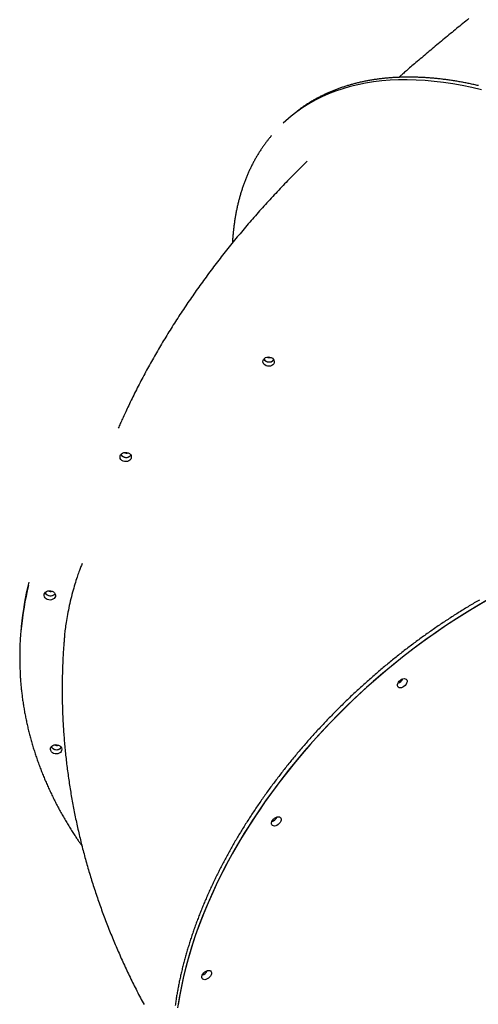
# Model space of a CAD drawing. Extents: x -4081 to 12788, y -2811 to 3480.
# Drawn here: x -4081 to -3637, y -339 to 615 of the extents above; entities that cross this region are included whole.
import ezdxf

# ---------------------------------------------------------------- set-up
doc = ezdxf.new("R2010")
doc.units = 0

msp = doc.modelspace()

# ---------------------------------------------------------------- linework, layer by layer
at = {"color": 7, "linetype": 'Continuous'}
for p, q in [((-3745.72, 553.43), (-3753.28, 551.92)), ((-3737.98, 554.65), (-3745.72, 553.43)), ((-3730.07, 555.59), (-3737.98, 554.65)), ((-3721.99, 556.24), (-3730.07, 555.59)), ((-3713.75, 556.6), (-3721.99, 556.24)), ((-3705.36, 556.67), (-3713.75, 556.6)), ((-3696.82, 556.45), (-3705.36, 556.67)), ((-3688.15, 555.95), (-3696.82, 556.45)), ((-3679.34, 555.15), (-3688.15, 555.95)), ((-3670.41, 554.07), (-3679.34, 555.15)), ((-3661.36, 552.71), (-3670.41, 554.07)), ((-3774.83, 545.7), (-3781.61, 543.06)), ((-3767.84, 548.05), (-3774.83, 545.7)), ((-3760.66, 550.13), (-3767.84, 548.05)), ((-3753.28, 551.92), (-3760.66, 550.13)), ((-3652.19, 551.06), (-3661.36, 552.71)), ((-3642.93, 549.12), (-3652.19, 551.06)), ((-3633.57, 546.9), (-3642.93, 549.12)), ((-3794.55, 536.96), (-3800.7, 533.49)), ((-3788.19, 540.14), (-3794.55, 536.96)), ((-3781.61, 543.06), (-3788.19, 540.14)), ((-3812.31, 525.77), (-3817.77, 521.51)), ((-3806.62, 529.76), (-3812.31, 525.77)), ((-3800.7, 533.49), (-3806.62, 529.76)), ((-3822.99, 516.99), (-3825.58, 514.56)), ((-3817.77, 521.51), (-3822.99, 516.99)), ((-3844.7, 285.82), (-3843.91, 286.77)), ((-3843.91, 286.77), (-3842.84, 287.52)), ((-3842.84, 287.52), (-3841.56, 288)), ((-3841.56, 288), (-3840.15, 288.19)), ((-3840.15, 288.19), (-3838.72, 288.08)), ((-3838.72, 288.08), (-3837.36, 287.67)), ((-3837.36, 287.67), (-3836.17, 286.98)), ((-3836.17, 286.98), (-3835.21, 286.08)), ((-3845.24, 283.55), (-3845.16, 284.72)), ((-3844.96, 282.4), (-3845.24, 283.55)), ((-3845.16, 284.72), (-3844.7, 285.82)), ((-3844.31, 281.33), (-3844.96, 282.4)), ((-3843.36, 280.42), (-3844.31, 281.33)), ((-3842.17, 279.74), (-3843.36, 280.42)), ((-3840.81, 279.33), (-3842.17, 279.74)), ((-3839.38, 279.21), (-3840.81, 279.33)), ((-3837.97, 279.4), (-3839.38, 279.21)), ((-3836.69, 279.89), (-3837.97, 279.4)), ((-3835.62, 280.63), (-3836.69, 279.89)), ((-3834.83, 281.58), (-3835.62, 280.63)), ((-3835.21, 286.08), (-3834.57, 285.01)), ((-3834.37, 282.68), (-3834.83, 281.58)), ((-3834.57, 285.01), (-3834.29, 283.85)), ((-3834.29, 283.85), (-3834.37, 282.68)), ((-3983.82, 191.12), (-3983.73, 192.29)), ((-3983.53, 189.96), (-3983.82, 191.12)), ((-3983.73, 192.29), (-3983.28, 193.38)), ((-3983.28, 193.38), (-3982.49, 194.34)), ((-3982.49, 194.34), (-3981.42, 195.08)), ((-3981.42, 195.08), (-3980.14, 195.57)), ((-3980.14, 195.57), (-3978.73, 195.76)), ((-3978.73, 195.76), (-3977.3, 195.64)), ((-3977.3, 195.64), (-3975.94, 195.23)), ((-3975.94, 195.23), (-3974.74, 194.55)), ((-3974.74, 194.55), (-3973.79, 193.64)), ((-3973.79, 193.64), (-3973.15, 192.57)), ((-3973.15, 192.57), (-3972.86, 191.41)), ((-3972.86, 191.41), (-3972.95, 190.25)), ((-3982.89, 188.89), (-3983.53, 189.96)), ((-3981.94, 187.99), (-3982.89, 188.89)), ((-3980.75, 187.3), (-3981.94, 187.99)), ((-3979.39, 186.89), (-3980.75, 187.3)), ((-3977.95, 186.77), (-3979.39, 186.89)), ((-3976.55, 186.97), (-3977.95, 186.77)), ((-3975.27, 187.45), (-3976.55, 186.97)), ((-3974.19, 188.19), (-3975.27, 187.45)), ((-3973.4, 189.15), (-3974.19, 188.19)), ((-3972.95, 190.25), (-3973.4, 189.15)), ((-4057.35, 57.07), (-4057.26, 58.24)), ((-4057.26, 58.24), (-4056.81, 59.34)), ((-4056.81, 59.34), (-4056.02, 60.29)), ((-4056.02, 60.29), (-4054.95, 61.04)), ((-4054.95, 61.04), (-4053.66, 61.52)), ((-4053.66, 61.52), (-4052.26, 61.71)), ((-4052.26, 61.71), (-4050.83, 61.6)), ((-4050.83, 61.6), (-4049.47, 61.19)), ((-4049.47, 61.19), (-4048.27, 60.5)), ((-4048.27, 60.5), (-4047.32, 59.6)), ((-4047.32, 59.6), (-4046.68, 58.53)), ((-4046.68, 58.53), (-4046.39, 57.37)), ((-4046.39, 57.37), (-4046.48, 56.2)), ((-4057.06, 55.92), (-4057.35, 57.07)), ((-4056.42, 54.85), (-4057.06, 55.92)), ((-4055.47, 53.94), (-4056.42, 54.85)), ((-4054.27, 53.26), (-4055.47, 53.94)), ((-4052.91, 52.84), (-4054.27, 53.26)), ((-4051.48, 52.73), (-4052.91, 52.84)), ((-4050.08, 52.92), (-4051.48, 52.73)), ((-4048.79, 53.41), (-4050.08, 52.92)), ((-4047.72, 54.15), (-4048.79, 53.41)), ((-4046.93, 55.1), (-4047.72, 54.15)), ((-4046.48, 56.2), (-4046.93, 55.1)), ((-3629.38, 51.8), (-3639.73, 45.76)), ((-3626.42, 53.48), (-3636.78, 47.51)), ((-3650.01, 39.5), (-3660.21, 33.02)), ((-3647.08, 41.31), (-3657.3, 34.89)), ((-3639.73, 45.76), (-3650.01, 39.5)), ((-3636.78, 47.51), (-3647.08, 41.31)), ((-3660.21, 33.02), (-3670.34, 26.31)), ((-3657.3, 34.89), (-3667.46, 28.25)), ((-4079.66, 25.41), (-4079.83, 23.56)), ((-4079.49, 27.25), (-4079.66, 25.41)), ((-3680.38, 19.4), (-3690.32, 12.28)), ((-3677.52, 21.4), (-3687.49, 14.33)), ((-3670.34, 26.31), (-3680.38, 19.4)), ((-3667.46, 28.25), (-3677.52, 21.4)), ((-3690.32, 12.28), (-3700.15, 4.96)), ((-3687.49, 14.33), (-3697.36, 7.07)), ((-3700.15, 4.96), (-3709.88, -2.56)), ((-3697.36, 7.07), (-3707.11, -0.39)), ((-3716.75, -8.04), (-3726.26, -15.87)), ((-3709.88, -2.56), (-3719.48, -10.26)), ((-3707.11, -0.39), (-3716.75, -8.04)), ((-3728.95, -18.14), (-3738.29, -26.2)), ((-3726.26, -15.87), (-3735.64, -23.88)), ((-3719.48, -10.26), (-3728.95, -18.14)), ((-3738.29, -26.2), (-3747.48, -34.43)), ((-3735.64, -23.88), (-3744.87, -32.06)), ((-3714.94, -29.2), (-3714.6, -28.05)), ((-3714.6, -28.05), (-3713.97, -26.88)), ((-3713.97, -26.88), (-3713.09, -25.78)), ((-3713.09, -25.78), (-3712.01, -24.83)), ((-3712.01, -24.83), (-3710.82, -24.09)), ((-3710.82, -24.09), (-3709.59, -23.6)), ((-3709.59, -23.6), (-3708.41, -23.41)), ((-3708.41, -23.41), (-3707.36, -23.52)), ((-3707.36, -23.52), (-3706.51, -23.94)), ((-3705.98, -27.74), (-3706.61, -28.91)), ((-3706.51, -23.94), (-3705.91, -24.62)), ((-3705.64, -26.59), (-3705.98, -27.74)), ((-3705.91, -24.62), (-3705.62, -25.52)), ((-3705.62, -25.52), (-3705.64, -26.59)), ((-3747.48, -34.43), (-3756.52, -42.82)), ((-3744.87, -32.06), (-3753.96, -40.41)), ((-3714.96, -30.27), (-3714.94, -29.2)), ((-3714.67, -31.17), (-3714.96, -30.27)), ((-3714.07, -31.85), (-3714.67, -31.17)), ((-3713.22, -32.26), (-3714.07, -31.85)), ((-3712.17, -32.38), (-3713.22, -32.26)), ((-3710.99, -32.19), (-3712.17, -32.38)), ((-3709.76, -31.7), (-3710.99, -32.19)), ((-3708.57, -30.96), (-3709.76, -31.7)), ((-3707.49, -30), (-3708.57, -30.96)), ((-3706.61, -28.91), (-3707.49, -30)), ((-3756.52, -42.82), (-3765.41, -51.37)), ((-3753.96, -40.41), (-3762.89, -48.91)), ((-3765.41, -51.37), (-3774.12, -60.06)), ((-3762.89, -48.91), (-3771.65, -57.56)), ((-3780.24, -66.36), (-3788.66, -75.29)), ((-3774.12, -60.06), (-3782.67, -68.89)), ((-3771.65, -57.56), (-3780.24, -66.36)), ((-3788.66, -75.29), (-3796.89, -84.35)), ((-3782.67, -68.89), (-3791.03, -77.86)), ((-3796.89, -84.35), (-3804.93, -93.53)), ((-3791.03, -77.86), (-3799.2, -86.96)), ((-4051.26, -92.03), (-4051.18, -90.86)), ((-4050.97, -93.19), (-4051.26, -92.03)), ((-4051.18, -90.86), (-4050.72, -89.76)), ((-4050.33, -94.26), (-4050.97, -93.19)), ((-4050.72, -89.76), (-4049.93, -88.81)), ((-4049.38, -95.16), (-4050.33, -94.26)), ((-4049.93, -88.81), (-4048.86, -88.07)), ((-4048.19, -95.85), (-4049.38, -95.16)), ((-4048.86, -88.07), (-4047.58, -87.58)), ((-4047.58, -87.58), (-4046.17, -87.39)), ((-4046.17, -87.39), (-4044.74, -87.5)), ((-4044.74, -87.5), (-4043.38, -87.92)), ((-4043.38, -87.92), (-4042.18, -88.6)), ((-4041.64, -94.95), (-4042.71, -95.7)), ((-4042.18, -88.6), (-4041.23, -89.51)), ((-4040.85, -94), (-4041.64, -94.95)), ((-4041.23, -89.51), (-4040.59, -90.58)), ((-4040.39, -92.9), (-4040.85, -94)), ((-4040.59, -90.58), (-4040.31, -91.73)), ((-4040.31, -91.73), (-4040.39, -92.9)), ((-3804.93, -93.53), (-3812.76, -102.82)), ((-3799.2, -86.96), (-3807.19, -96.17)), ((-4046.83, -96.26), (-4048.19, -95.85)), ((-4045.4, -96.37), (-4046.83, -96.26)), ((-4043.99, -96.18), (-4045.4, -96.37)), ((-4042.71, -95.7), (-4043.99, -96.18)), ((-3812.76, -102.82), (-3820.4, -112.23)), ((-3807.19, -96.17), (-3814.97, -105.5)), ((-3820.4, -112.23), (-3827.82, -121.73)), ((-3814.97, -105.5), (-3822.54, -114.93)), ((-3827.82, -121.73), (-3835.03, -131.32)), ((-3822.54, -114.93), (-3829.9, -124.46)), ((-3835.03, -131.32), (-3842.01, -140.99)), ((-3829.9, -124.46), (-3837.05, -134.07)), ((-3842.01, -140.99), (-3848.77, -150.74)), ((-3837.05, -134.07), (-3843.96, -143.77)), ((-3848.77, -150.74), (-3855.29, -160.56)), ((-3843.96, -143.77), (-3850.65, -153.54)), ((-3855.29, -160.56), (-3861.57, -170.43)), ((-3850.65, -153.54), (-3857.11, -163.37)), ((-3836.85, -163.07), (-3836.51, -161.91)), ((-3836.51, -161.91), (-3835.88, -160.75)), ((-3835.88, -160.75), (-3835, -159.65)), ((-3835, -159.65), (-3833.92, -158.7)), ((-3833.92, -158.7), (-3832.73, -157.95)), ((-3832.73, -157.95), (-3831.5, -157.47)), ((-3831.5, -157.47), (-3830.32, -157.28)), ((-3830.32, -157.28), (-3829.27, -157.39)), ((-3829.27, -157.39), (-3828.42, -157.8)), ((-3827.89, -161.61), (-3828.52, -162.77)), ((-3828.42, -157.8), (-3827.82, -158.48)), ((-3827.55, -160.45), (-3827.89, -161.61)), ((-3827.82, -158.48), (-3827.53, -159.39)), ((-3827.53, -159.39), (-3827.55, -160.45)), ((-3861.57, -170.43), (-3867.6, -180.36)), ((-3857.11, -163.37), (-3863.32, -173.27)), ((-3836.87, -164.13), (-3836.85, -163.07)), ((-3836.58, -165.04), (-3836.87, -164.13)), ((-3835.98, -165.72), (-3836.58, -165.04)), ((-3835.13, -166.13), (-3835.98, -165.72)), ((-3834.08, -166.24), (-3835.13, -166.13)), ((-3832.9, -166.05), (-3834.08, -166.24)), ((-3831.67, -165.57), (-3832.9, -166.05)), ((-3830.48, -164.82), (-3831.67, -165.57)), ((-3829.4, -163.87), (-3830.48, -164.82)), ((-3828.52, -162.77), (-3829.4, -163.87)), ((-3867.6, -180.36), (-3873.39, -190.33)), ((-3863.32, -173.27), (-3869.28, -183.21)), ((-3873.39, -190.33), (-3878.92, -200.34)), ((-3869.28, -183.21), (-3875, -193.19)), ((-3875, -193.19), (-3880.46, -203.2)), ((-3880.46, -203.2), (-3885.65, -213.24)), ((-3878.92, -200.34), (-3884.2, -210.37)), ((-3885.65, -213.24), (-3890.59, -223.29)), ((-3884.2, -210.37), (-3889.21, -220.42)), ((-3890.59, -223.29), (-3895.25, -233.35)), ((-3889.21, -220.42), (-3893.95, -230.48)), ((-3895.25, -233.35), (-3899.65, -243.42)), ((-3893.95, -230.48), (-3898.42, -240.54)), ((-3899.65, -243.42), (-3903.77, -253.47)), ((-3898.42, -240.54), (-3902.62, -250.6)), ((-3903.77, -253.47), (-3907.61, -263.51)), ((-3902.62, -250.6), (-3906.54, -260.64)), ((-3907.61, -263.51), (-3911.16, -273.52)), ((-3906.54, -260.64), (-3910.18, -270.66)), ((-3911.16, -273.52), (-3914.43, -283.5)), ((-3910.18, -270.66), (-3913.53, -280.65)), ((-3914.43, -283.5), (-3917.42, -293.44)), ((-3913.53, -280.65), (-3916.6, -290.6)), ((-3917.42, -293.44), (-3920.11, -303.33)), ((-3916.6, -290.6), (-3919.37, -300.51)), ((-3920.11, -303.33), (-3922.51, -313.16)), ((-3919.37, -300.51), (-3921.86, -310.36)), ((-3922.51, -313.16), (-3924.62, -322.92)), ((-3921.86, -310.36), (-3924.05, -320.14)), ((-3904.45, -312.96), (-3904.43, -311.9)), ((-3904.16, -313.87), (-3904.45, -312.96)), ((-3904.43, -311.9), (-3904.09, -310.74)), ((-3903.56, -314.55), (-3904.16, -313.87)), ((-3904.09, -310.74), (-3903.46, -309.58)), ((-3902.71, -314.96), (-3903.56, -314.55)), ((-3903.46, -309.58), (-3902.58, -308.48)), ((-3902.58, -308.48), (-3901.5, -307.53)), ((-3901.5, -307.53), (-3900.31, -306.78)), ((-3899.25, -314.4), (-3900.48, -314.88)), ((-3900.31, -306.78), (-3899.08, -306.3)), ((-3898.06, -313.65), (-3899.25, -314.4)), ((-3899.08, -306.3), (-3897.9, -306.11)), ((-3896.98, -312.7), (-3898.06, -313.65)), ((-3897.9, -306.11), (-3896.85, -306.22)), ((-3896.1, -311.6), (-3896.98, -312.7)), ((-3896.85, -306.22), (-3896, -306.63)), ((-3895.47, -310.44), (-3896.1, -311.6)), ((-3896, -306.63), (-3895.4, -307.31)), ((-3895.13, -309.28), (-3895.47, -310.44)), ((-3895.4, -307.31), (-3895.11, -308.22)), ((-3895.11, -308.22), (-3895.13, -309.28)), ((-3924.62, -322.92), (-3926.43, -332.62)), ((-3924.05, -320.14), (-3925.95, -329.86)), ((-3901.66, -315.07), (-3902.71, -314.96)), ((-3900.48, -314.88), (-3901.66, -315.07)), ((-3926.43, -332.62), (-3927.95, -342.23)), ((-3925.95, -329.86), (-3927.54, -339.49))]:
    msp.add_line(p, q, dxfattribs=at)
for points in [[(-3645.57, 616), (-3647.07, 614.79), (-3648.57, 613.58), (-3650.06, 612.36), (-3651.56, 611.15), (-3653.05, 609.93), (-3654.54, 608.72), (-3656.03, 607.5), (-3657.52, 606.28), (-3659.01, 605.06), (-3660.5, 603.85), (-3661.98, 602.63), (-3663.47, 601.41), (-3664.95, 600.19), (-3666.43, 598.96), (-3667.91, 597.74), (-3669.39, 596.52), (-3670.87, 595.3), (-3672.34, 594.07), (-3673.82, 592.85), (-3675.29, 591.62), (-3676.76, 590.39), (-3678.23, 589.17), (-3679.7, 587.94), (-3681.17, 586.71), (-3682.64, 585.48), (-3684.1, 584.25), (-3685.57, 583.02), (-3687.03, 581.79), (-3688.49, 580.56), (-3689.95, 579.33), (-3691.4, 578.1), (-3692.83, 576.88), (-3694.25, 575.68), (-3695.64, 574.5), (-3697, 573.35), (-3698.32, 572.22), (-3699.59, 571.14), (-3700.82, 570.09), (-3702, 569.09), (-3703.12, 568.12), (-3704.2, 567.2), (-3705.22, 566.33), (-3706.19, 565.49), (-3707.12, 564.7), (-3707.99, 563.95), (-3708.81, 563.24), (-3709.59, 562.57), (-3710.33, 561.92), (-3711.04, 561.31), (-3711.72, 560.72), (-3712.38, 560.14), (-3713.03, 559.57), (-3713.68, 559.01)], [(-3636.37, 551.05), (-3637.49, 551.3), (-3638.6, 551.55), (-3639.7, 551.8), (-3640.81, 552.04), (-3641.92, 552.28), (-3643.02, 552.52), (-3644.12, 552.75), (-3645.23, 552.97), (-3646.33, 553.2), (-3647.43, 553.42), (-3648.52, 553.63), (-3649.62, 553.84), (-3650.72, 554.05), (-3651.81, 554.25), (-3652.9, 554.45), (-3653.99, 554.65), (-3655.08, 554.84), (-3656.17, 555.02), (-3657.26, 555.21), (-3658.34, 555.39), (-3659.42, 555.56), (-3660.51, 555.73), (-3661.59, 555.9), (-3662.66, 556.06), (-3663.74, 556.22), (-3664.82, 556.37), (-3665.89, 556.52), (-3666.96, 556.67), (-3668.03, 556.81), (-3669.1, 556.95), (-3670.17, 557.09), (-3671.24, 557.22), (-3672.3, 557.34), (-3673.36, 557.46), (-3674.42, 557.58), (-3675.48, 557.7), (-3676.54, 557.81), (-3677.6, 557.91), (-3678.65, 558.02), (-3679.7, 558.11), (-3680.75, 558.21), (-3681.8, 558.3), (-3682.85, 558.38), (-3683.9, 558.46), (-3684.94, 558.54), (-3685.98, 558.62), (-3687.02, 558.68), (-3688.06, 558.75), (-3689.09, 558.81), (-3690.13, 558.87), (-3691.16, 558.92), (-3692.19, 558.97), (-3693.22, 559.02), (-3694.25, 559.06), (-3695.27, 559.09), (-3696.29, 559.13), (-3697.31, 559.15), (-3698.33, 559.18), (-3699.35, 559.2), (-3700.36, 559.22), (-3701.38, 559.23), (-3702.39, 559.24), (-3703.4, 559.24), (-3704.4, 559.24), (-3705.41, 559.24), (-3706.41, 559.23), (-3707.41, 559.21), (-3708.41, 559.2), (-3709.41, 559.18), (-3710.4, 559.15), (-3711.39, 559.12), (-3712.38, 559.09), (-3713.37, 559.06), (-3714.36, 559.01), (-3715.34, 558.97), (-3716.32, 558.92), (-3717.3, 558.87), (-3718.28, 558.81), (-3719.25, 558.75), (-3720.23, 558.68), (-3721.2, 558.61), (-3722.17, 558.54), (-3723.13, 558.46), (-3724.09, 558.38), (-3725.06, 558.29), (-3726.01, 558.2), (-3726.97, 558.11), (-3727.93, 558.01), (-3728.88, 557.91), (-3729.83, 557.8), (-3730.78, 557.69), (-3731.72, 557.58), (-3732.66, 557.46), (-3733.6, 557.34), (-3734.54, 557.21), (-3735.48, 557.08), (-3736.41, 556.95), (-3737.34, 556.81), (-3738.27, 556.67), (-3739.19, 556.52), (-3740.12, 556.37), (-3741.04, 556.21), (-3741.96, 556.05), (-3742.87, 555.89), (-3743.78, 555.72), (-3744.7, 555.55), (-3745.6, 555.38), (-3746.51, 555.2), (-3747.41, 555.01), (-3748.31, 554.83), (-3749.21, 554.64), (-3750.11, 554.44), (-3751, 554.24), (-3751.89, 554.04), (-3752.78, 553.83), (-3753.66, 553.62), (-3754.54, 553.4), (-3755.42, 553.18), (-3756.3, 552.96), (-3757.17, 552.73), (-3758.05, 552.5), (-3758.92, 552.26), (-3759.78, 552.02), (-3760.64, 551.78), (-3761.51, 551.53), (-3762.36, 551.28), (-3763.22, 551.03), (-3764.07, 550.77), (-3764.92, 550.5), (-3765.77, 550.24), (-3766.61, 549.96), (-3767.45, 549.69), (-3768.29, 549.41), (-3769.13, 549.13), (-3769.96, 548.84), (-3770.79, 548.55), (-3771.62, 548.25), (-3772.44, 547.95), (-3773.26, 547.65), (-3774.08, 547.34), (-3774.9, 547.03), (-3775.71, 546.72), (-3776.52, 546.4), (-3777.33, 546.07), (-3778.13, 545.75), (-3778.93, 545.42), (-3779.73, 545.08), (-3780.53, 544.74), (-3781.32, 544.4), (-3782.11, 544.05), (-3782.89, 543.7), (-3783.68, 543.35), (-3784.46, 542.99), (-3785.24, 542.63), (-3786.01, 542.27), (-3786.78, 541.9), (-3787.55, 541.52), (-3788.31, 541.15), (-3789.08, 540.76), (-3789.84, 540.38), (-3790.59, 539.99), (-3791.34, 539.6), (-3792.09, 539.2), (-3792.84, 538.8), (-3793.59, 538.4), (-3794.33, 537.99), (-3795.06, 537.58), (-3795.8, 537.16), (-3796.53, 536.74), (-3797.26, 536.32), (-3797.98, 535.89), (-3798.7, 535.46), (-3799.42, 535.03), (-3800.14, 534.59), (-3800.85, 534.15), (-3801.55, 533.7), (-3802.25, 533.26), (-3802.94, 532.81), (-3803.62, 532.37), (-3804.28, 531.93), (-3804.93, 531.5), (-3805.56, 531.08), (-3806.17, 530.66), (-3806.77, 530.26), (-3807.34, 529.86), (-3807.89, 529.47), (-3808.42, 529.09), (-3808.94, 528.72), (-3809.43, 528.36), (-3809.91, 528.01), (-3810.36, 527.67), (-3810.8, 527.34), (-3811.22, 527.01), (-3811.63, 526.69), (-3812.03, 526.38), (-3812.42, 526.06), (-3812.81, 525.75), (-3813.2, 525.44)], [(-3837.09, 502.46), (-3837.52, 501.95), (-3837.96, 501.44), (-3838.39, 500.92), (-3838.82, 500.41), (-3839.26, 499.88), (-3839.69, 499.35), (-3840.13, 498.81), (-3840.57, 498.26), (-3841.01, 497.69), (-3841.46, 497.12), (-3841.9, 496.54), (-3842.35, 495.94), (-3842.8, 495.33), (-3843.26, 494.71), (-3843.72, 494.08), (-3844.18, 493.44), (-3844.64, 492.79), (-3845.1, 492.13), (-3845.57, 491.46), (-3846.04, 490.78), (-3846.5, 490.09), (-3846.97, 489.4), (-3847.43, 488.7), (-3847.89, 488), (-3848.35, 487.3), (-3848.8, 486.59), (-3849.25, 485.88), (-3849.69, 485.16), (-3850.13, 484.44), (-3850.57, 483.72), (-3851, 483), (-3851.43, 482.27), (-3851.86, 481.54), (-3852.28, 480.8), (-3852.7, 480.06), (-3853.12, 479.32), (-3853.53, 478.58), (-3853.94, 477.83), (-3854.34, 477.08), (-3854.74, 476.33), (-3855.14, 475.57), (-3855.53, 474.81), (-3855.92, 474.05), (-3856.3, 473.28), (-3856.69, 472.51), (-3857.06, 471.74), (-3857.44, 470.96), (-3857.81, 470.18), (-3858.17, 469.4), (-3858.54, 468.62), (-3858.9, 467.83), (-3859.25, 467.04), (-3859.6, 466.24), (-3859.95, 465.44), (-3860.29, 464.64), (-3860.63, 463.84), (-3860.97, 463.03), (-3861.3, 462.23), (-3861.63, 461.41), (-3861.96, 460.6), (-3862.28, 459.78), (-3862.59, 458.96), (-3862.91, 458.13), (-3863.22, 457.31), (-3863.52, 456.48), (-3863.82, 455.64), (-3864.12, 454.81), (-3864.42, 453.97), (-3864.71, 453.13), (-3864.99, 452.28), (-3865.28, 451.43), (-3865.55, 450.58), (-3865.83, 449.73), (-3866.1, 448.87), (-3866.37, 448.01), (-3866.63, 447.15), (-3866.89, 446.29), (-3867.14, 445.42), (-3867.4, 444.55), (-3867.64, 443.67), (-3867.89, 442.8), (-3868.13, 441.92), (-3868.36, 441.04), (-3868.6, 440.15), (-3868.82, 439.27), (-3869.05, 438.38), (-3869.27, 437.48), (-3869.48, 436.59), (-3869.7, 435.69), (-3869.91, 434.79), (-3870.11, 433.89), (-3870.31, 432.98), (-3870.51, 432.07), (-3870.7, 431.16), (-3870.89, 430.25), (-3871.07, 429.33), (-3871.25, 428.41), (-3871.43, 427.49), (-3871.6, 426.56), (-3871.77, 425.63), (-3871.94, 424.7), (-3872.1, 423.77), (-3872.26, 422.84), (-3872.41, 421.9), (-3872.56, 420.96), (-3872.71, 420.02), (-3872.85, 419.07), (-3872.99, 418.13), (-3873.12, 417.18), (-3873.25, 416.22), (-3873.37, 415.27), (-3873.49, 414.31), (-3873.61, 413.35), (-3873.72, 412.39), (-3873.83, 411.44), (-3873.93, 410.51), (-3874.03, 409.59), (-3874.12, 408.69), (-3874.21, 407.83), (-3874.29, 406.99), (-3874.36, 406.2), (-3874.43, 405.44), (-3874.5, 404.73), (-3874.55, 404.05), (-3874.61, 403.41), (-3874.66, 402.81), (-3874.7, 402.25), (-3874.74, 401.73), (-3874.77, 401.25), (-3874.8, 400.8), (-3874.82, 400.38), (-3874.84, 399.99), (-3874.86, 399.61), (-3874.87, 399.25), (-3874.89, 398.9), (-3874.9, 398.56)], [(-3802.33, 477.89), (-3803.18, 477.06), (-3804.03, 476.23), (-3804.9, 475.38), (-3805.77, 474.52), (-3806.67, 473.64), (-3807.59, 472.73), (-3808.54, 471.79), (-3809.53, 470.82), (-3810.55, 469.8), (-3811.61, 468.73), (-3812.71, 467.63), (-3813.85, 466.48), (-3815.03, 465.28), (-3816.25, 464.05), (-3817.5, 462.77), (-3818.79, 461.44), (-3820.12, 460.08), (-3821.48, 458.67), (-3822.87, 457.24), (-3824.28, 455.77), (-3825.71, 454.28), (-3827.14, 452.77), (-3828.59, 451.25), (-3830.03, 449.73), (-3831.48, 448.19), (-3832.92, 446.66), (-3834.35, 445.12), (-3835.78, 443.59), (-3837.2, 442.05), (-3838.63, 440.5), (-3840.04, 438.96), (-3841.46, 437.41), (-3842.87, 435.86), (-3844.27, 434.31), (-3845.67, 432.75), (-3847.07, 431.19), (-3848.46, 429.63), (-3849.85, 428.07), (-3851.23, 426.51), (-3852.61, 424.94), (-3853.98, 423.38), (-3855.35, 421.81), (-3856.72, 420.23), (-3858.08, 418.66), (-3859.44, 417.08), (-3860.79, 415.5), (-3862.14, 413.92), (-3863.48, 412.34), (-3864.82, 410.76), (-3866.15, 409.17), (-3867.48, 407.58), (-3868.81, 405.99), (-3870.13, 404.4), (-3871.44, 402.8), (-3872.76, 401.2), (-3874.06, 399.61), (-3875.37, 398.01), (-3876.66, 396.4), (-3877.96, 394.8), (-3879.24, 393.19), (-3880.53, 391.58), (-3881.81, 389.97), (-3883.08, 388.36), (-3884.35, 386.75), (-3885.61, 385.13), (-3886.87, 383.51), (-3888.13, 381.89), (-3889.38, 380.27), (-3890.63, 378.65), (-3891.87, 377.03), (-3893.1, 375.4), (-3894.33, 373.77), (-3895.56, 372.14), (-3896.78, 370.51), (-3898, 368.88), (-3899.21, 367.24), (-3900.42, 365.61), (-3901.62, 363.97), (-3902.81, 362.33), (-3904.01, 360.69), (-3905.19, 359.04), (-3906.38, 357.4), (-3907.55, 355.75), (-3908.72, 354.11), (-3909.89, 352.46), (-3911.05, 350.81), (-3912.21, 349.15), (-3913.36, 347.5), (-3914.51, 345.85), (-3915.65, 344.19), (-3916.79, 342.53), (-3917.92, 340.87), (-3919.05, 339.21), (-3920.17, 337.55), (-3921.29, 335.89), (-3922.4, 334.22), (-3923.51, 332.56), (-3924.61, 330.89), (-3925.7, 329.22), (-3926.79, 327.55), (-3927.88, 325.88), (-3928.96, 324.21), (-3930.04, 322.54), (-3931.11, 320.86), (-3932.17, 319.18), (-3933.23, 317.51), (-3934.29, 315.83), (-3935.34, 314.15), (-3936.38, 312.47), (-3937.42, 310.79), (-3938.46, 309.1), (-3939.49, 307.42), (-3940.51, 305.74), (-3941.53, 304.05), (-3942.54, 302.36), (-3943.55, 300.67), (-3944.56, 298.98), (-3945.55, 297.29), (-3946.55, 295.6), (-3947.53, 293.91), (-3948.52, 292.22), (-3949.49, 290.52), (-3950.47, 288.83), (-3951.43, 287.13), (-3952.39, 285.43), (-3953.35, 283.73), (-3954.3, 282.03), (-3955.25, 280.33), (-3956.19, 278.63), (-3957.12, 276.93), (-3958.05, 275.23), (-3958.97, 273.53), (-3959.89, 271.82), (-3960.81, 270.12), (-3961.72, 268.41), (-3962.62, 266.7), (-3963.52, 265), (-3964.41, 263.29), (-3965.3, 261.58), (-3966.18, 259.87), (-3967.06, 258.16), (-3967.93, 256.45), (-3968.79, 254.73), (-3969.65, 253.02), (-3970.51, 251.31), (-3971.35, 249.6), (-3972.19, 247.9), (-3973.02, 246.21), (-3973.83, 244.54), (-3974.62, 242.9), (-3975.4, 241.28), (-3976.16, 239.7), (-3976.89, 238.15), (-3977.61, 236.65), (-3978.3, 235.18), (-3978.97, 233.74), (-3979.62, 232.35), (-3980.24, 230.99), (-3980.84, 229.67), (-3981.42, 228.39), (-3981.98, 227.15), (-3982.52, 225.94), (-3983.05, 224.75), (-3983.56, 223.59), (-3984.05, 222.45), (-3984.54, 221.32), (-3985.03, 220.2), (-3985.51, 219.09)], [(-4020.52, 88), (-4020.89, 87.11), (-4021.27, 86.22), (-4021.65, 85.31), (-4022.03, 84.37), (-4022.42, 83.4), (-4022.83, 82.37), (-4023.24, 81.28), (-4023.66, 80.13), (-4024.1, 78.89), (-4024.55, 77.58), (-4025.02, 76.19), (-4025.5, 74.72), (-4026, 73.17), (-4026.51, 71.54), (-4027.03, 69.83), (-4027.57, 68.04), (-4028.12, 66.18), (-4028.68, 64.24), (-4029.24, 62.23), (-4029.81, 60.18), (-4030.37, 58.08), (-4030.93, 55.95), (-4031.47, 53.79), (-4031.99, 51.62), (-4032.49, 49.44), (-4032.97, 47.26), (-4033.43, 45.09), (-4033.87, 42.95), (-4034.28, 40.83), (-4034.68, 38.76), (-4035.04, 36.73), (-4035.39, 34.77), (-4035.71, 32.87), (-4036.01, 31.04), (-4036.29, 29.27), (-4036.55, 27.58), (-4036.78, 25.96), (-4036.98, 24.41), (-4037.17, 22.92), (-4037.33, 21.51), (-4037.47, 20.17), (-4037.59, 18.9), (-4037.69, 17.67), (-4037.77, 16.49), (-4037.85, 15.35), (-4037.91, 14.23), (-4037.97, 13.13), (-4038.03, 12.05)], [(-3635.49, 52.71), (-3636.71, 52), (-3637.94, 51.29), (-3639.16, 50.57), (-3640.38, 49.85), (-3641.61, 49.12), (-3642.83, 48.4), (-3644.05, 47.67), (-3645.27, 46.93), (-3646.49, 46.2), (-3647.7, 45.46), (-3648.92, 44.72), (-3650.14, 43.97), (-3651.35, 43.22), (-3652.57, 42.47), (-3653.78, 41.71), (-3654.99, 40.95), (-3656.2, 40.19), (-3657.41, 39.43), (-3658.62, 38.66), (-3659.83, 37.89), (-3661.03, 37.11), (-3662.24, 36.34), (-3663.44, 35.56), (-3664.65, 34.77), (-3665.85, 33.99), (-3667.05, 33.2), (-3668.25, 32.41), (-3669.45, 31.61), (-3670.64, 30.81), (-3671.84, 30.01), (-3673.03, 29.21), (-3674.23, 28.4), (-3675.42, 27.59), (-3676.61, 26.78), (-3677.8, 25.96), (-3678.99, 25.14), (-3680.18, 24.32), (-3681.36, 23.5), (-3682.55, 22.67), (-3683.73, 21.84), (-3684.91, 21.01), (-3686.09, 20.17), (-3687.27, 19.33), (-3688.45, 18.49), (-3689.62, 17.64), (-3690.8, 16.8), (-3691.97, 15.94), (-3693.14, 15.09), (-3694.31, 14.23), (-3695.48, 13.38), (-3696.65, 12.51), (-3697.81, 11.65), (-3698.98, 10.78), (-3700.14, 9.91), (-3701.3, 9.04), (-3702.46, 8.16), (-3703.62, 7.29), (-3704.77, 6.4), (-3705.93, 5.52), (-3707.08, 4.63), (-3708.23, 3.75), (-3709.38, 2.85), (-3710.53, 1.96), (-3711.67, 1.06), (-3712.82, 0.16), (-3713.96, -0.74), (-3715.1, -1.65), (-3716.24, -2.55), (-3717.38, -3.46), (-3718.52, -4.38), (-3719.65, -5.29), (-3720.78, -6.21), (-3721.91, -7.13), (-3723.04, -8.05), (-3724.17, -8.98), (-3725.29, -9.91), (-3726.42, -10.84), (-3727.54, -11.77), (-3728.66, -12.71), (-3729.77, -13.65), (-3730.89, -14.59), (-3732, -15.53), (-3733.11, -16.48), (-3734.22, -17.42), (-3735.33, -18.37), (-3736.44, -19.33), (-3737.54, -20.28), (-3738.64, -21.24), (-3739.74, -22.2), (-3740.84, -23.16), (-3741.94, -24.13), (-3743.03, -25.1), (-3744.12, -26.06), (-3745.21, -27.04), (-3746.3, -28.01), (-3747.39, -28.99), (-3748.47, -29.97), (-3749.55, -30.95), (-3750.63, -31.93), (-3751.71, -32.92), (-3752.78, -33.91), (-3753.86, -34.9), (-3754.93, -35.89), (-3756, -36.88), (-3757.06, -37.88), (-3758.13, -38.88), (-3759.19, -39.88), (-3760.25, -40.88), (-3761.3, -41.89), (-3762.36, -42.9), (-3763.41, -43.91), (-3764.46, -44.92), (-3765.51, -45.94), (-3766.56, -46.95), (-3767.6, -47.97), (-3768.64, -48.99), (-3769.68, -50.01), (-3770.72, -51.04), (-3771.75, -52.07), (-3772.78, -53.09), (-3773.81, -54.13), (-3774.84, -55.16), (-3775.87, -56.19), (-3776.89, -57.23), (-3777.91, -58.27), (-3778.92, -59.31), (-3779.94, -60.35), (-3780.95, -61.4), (-3781.96, -62.44), (-3782.97, -63.49), (-3783.97, -64.54), (-3784.98, -65.6), (-3785.98, -66.65), (-3786.97, -67.71), (-3787.97, -68.77), (-3788.96, -69.83), (-3789.95, -70.89), (-3790.94, -71.95), (-3791.92, -73.02), (-3792.9, -74.08), (-3793.88, -75.15), (-3794.86, -76.22), (-3795.83, -77.3), (-3796.81, -78.37), (-3797.77, -79.45), (-3798.74, -80.53), (-3799.7, -81.61), (-3800.66, -82.69), (-3801.62, -83.77), (-3802.58, -84.85), (-3803.53, -85.94), (-3804.48, -87.03), (-3805.43, -88.12), (-3806.37, -89.21), (-3807.31, -90.3), (-3808.25, -91.4), (-3809.19, -92.49), (-3810.12, -93.59), (-3811.05, -94.69), (-3811.98, -95.79), (-3812.9, -96.89), (-3813.82, -98), (-3814.74, -99.1), (-3815.66, -100.21), (-3816.57, -101.32), (-3817.48, -102.43), (-3818.39, -103.54), (-3819.3, -104.65), (-3820.2, -105.77), (-3821.1, -106.88), (-3821.99, -108), (-3822.88, -109.12), (-3823.77, -110.24), (-3824.66, -111.36), (-3825.54, -112.48), (-3826.43, -113.61), (-3827.3, -114.73), (-3828.18, -115.86), (-3829.05, -116.99), (-3829.92, -118.12), (-3830.78, -119.25), (-3831.65, -120.38), (-3832.51, -121.51), (-3833.36, -122.65), (-3834.22, -123.78), (-3835.07, -124.92), (-3835.91, -126.06), (-3836.76, -127.2), (-3837.6, -128.34), (-3838.44, -129.48), (-3839.27, -130.63), (-3840.1, -131.77), (-3840.93, -132.91), (-3841.76, -134.06), (-3842.58, -135.21), (-3843.4, -136.36), (-3844.21, -137.51), (-3845.03, -138.66), (-3845.84, -139.81), (-3846.64, -140.96), (-3847.45, -142.12), (-3848.24, -143.27), (-3849.04, -144.43), (-3849.83, -145.58), (-3850.62, -146.74), (-3851.41, -147.9), (-3852.19, -149.06), (-3852.97, -150.22), (-3853.75, -151.38), (-3854.52, -152.55), (-3855.29, -153.71), (-3856.06, -154.87), (-3856.82, -156.04), (-3857.58, -157.21), (-3858.34, -158.37), (-3859.09, -159.54), (-3859.84, -160.71), (-3860.59, -161.88), (-3861.33, -163.05), (-3862.07, -164.22), (-3862.81, -165.39), (-3863.54, -166.57), (-3864.27, -167.74), (-3865, -168.91), (-3865.72, -170.09), (-3866.44, -171.26), (-3867.16, -172.44), (-3867.87, -173.62), (-3868.58, -174.8), (-3869.28, -175.97), (-3869.98, -177.15), (-3870.68, -178.33), (-3871.38, -179.51), (-3872.07, -180.69), (-3872.76, -181.87), (-3873.44, -183.06), (-3874.12, -184.24), (-3874.8, -185.42), (-3875.47, -186.61), (-3876.14, -187.79), (-3876.81, -188.97), (-3877.47, -190.16), (-3878.13, -191.34), (-3878.79, -192.53), (-3879.44, -193.72), (-3880.09, -194.9), (-3880.73, -196.09), (-3881.37, -197.28), (-3882.01, -198.47), (-3882.64, -199.66), (-3883.27, -200.85), (-3883.9, -202.03), (-3884.52, -203.22), (-3885.14, -204.41), (-3885.76, -205.6), (-3886.37, -206.79), (-3886.98, -207.99), (-3887.58, -209.18), (-3888.19, -210.37), (-3888.78, -211.56), (-3889.38, -212.75), (-3889.97, -213.94), (-3890.55, -215.14), (-3891.13, -216.33), (-3891.71, -217.52), (-3892.29, -218.71), (-3892.86, -219.91), (-3893.43, -221.1), (-3893.99, -222.29), (-3894.55, -223.49), (-3895.1, -224.68), (-3895.66, -225.87), (-3896.2, -227.07), (-3896.75, -228.26), (-3897.29, -229.46), (-3897.83, -230.65), (-3898.36, -231.84), (-3898.89, -233.04), (-3899.41, -234.23), (-3899.94, -235.43), (-3900.45, -236.62), (-3900.97, -237.81), (-3901.48, -239.01), (-3901.98, -240.2), (-3902.49, -241.39), (-3902.98, -242.59), (-3903.48, -243.78), (-3903.97, -244.97), (-3904.46, -246.17), (-3904.94, -247.36), (-3905.42, -248.55), (-3905.89, -249.74), (-3906.36, -250.94), (-3906.83, -252.13), (-3907.29, -253.32), (-3907.75, -254.51), (-3908.21, -255.7), (-3908.66, -256.9), (-3909.11, -258.09), (-3909.55, -259.28), (-3909.99, -260.47), (-3910.42, -261.66), (-3910.86, -262.85), (-3911.28, -264.04), (-3911.71, -265.23), (-3912.13, -266.41), (-3912.54, -267.6), (-3912.95, -268.79), (-3913.36, -269.98), (-3913.77, -271.16), (-3914.16, -272.35), (-3914.56, -273.54), (-3914.95, -274.72), (-3915.34, -275.91), (-3915.72, -277.09), (-3916.1, -278.28), (-3916.48, -279.46), (-3916.85, -280.64), (-3917.22, -281.83), (-3917.58, -283.01), (-3917.94, -284.19), (-3918.29, -285.37), (-3918.65, -286.55), (-3918.99, -287.73), (-3919.34, -288.91), (-3919.67, -290.09), (-3920.01, -291.26), (-3920.34, -292.44), (-3920.67, -293.62), (-3920.99, -294.79), (-3921.31, -295.97), (-3921.62, -297.14), (-3921.93, -298.32), (-3922.24, -299.49), (-3922.54, -300.66), (-3922.84, -301.83), (-3923.13, -303), (-3923.42, -304.17), (-3923.71, -305.34), (-3923.99, -306.51), (-3924.26, -307.67), (-3924.54, -308.84), (-3924.81, -310.01), (-3925.07, -311.17), (-3925.33, -312.33), (-3925.59, -313.5), (-3925.84, -314.66), (-3926.09, -315.82), (-3926.33, -316.98), (-3926.57, -318.14), (-3926.81, -319.3), (-3927.04, -320.45), (-3927.27, -321.61), (-3927.49, -322.76), (-3927.71, -323.92), (-3927.92, -325.07), (-3928.13, -326.22), (-3928.34, -327.37), (-3928.54, -328.52), (-3928.74, -329.67), (-3928.94, -330.82), (-3929.13, -331.96), (-3929.31, -333.11), (-3929.49, -334.25), (-3929.67, -335.4), (-3929.84, -336.54), (-3930.01, -337.68), (-3930.17, -338.82), (-3930.33, -339.96)], [(-4038.12, 12.05), (-4038.21, 10.77), (-4038.31, 9.49), (-4038.41, 8.19), (-4038.5, 6.89), (-4038.6, 5.58), (-4038.69, 4.25), (-4038.78, 2.9), (-4038.87, 1.52), (-4038.95, 0.12), (-4039.03, -1.31), (-4039.11, -2.76), (-4039.18, -4.24), (-4039.25, -5.75), (-4039.32, -7.28), (-4039.39, -8.85), (-4039.45, -10.43), (-4039.51, -12.05), (-4039.56, -13.68), (-4039.62, -15.34), (-4039.67, -17.01), (-4039.71, -18.7), (-4039.75, -20.4), (-4039.79, -22.1), (-4039.82, -23.81), (-4039.84, -25.52), (-4039.87, -27.23), (-4039.88, -28.94), (-4039.89, -30.65), (-4039.9, -32.36), (-4039.9, -34.07), (-4039.9, -35.78), (-4039.89, -37.49), (-4039.88, -39.2), (-4039.86, -40.91), (-4039.83, -42.62), (-4039.81, -44.33), (-4039.77, -46.05), (-4039.74, -47.76), (-4039.69, -49.47), (-4039.65, -51.18), (-4039.6, -52.9), (-4039.54, -54.61), (-4039.48, -56.32), (-4039.41, -58.04), (-4039.34, -59.75), (-4039.26, -61.46), (-4039.18, -63.18), (-4039.09, -64.89), (-4039, -66.61), (-4038.91, -68.32), (-4038.8, -70.03), (-4038.7, -71.75), (-4038.59, -73.46), (-4038.47, -75.18), (-4038.35, -76.89), (-4038.23, -78.61), (-4038.1, -80.32), (-4037.96, -82.04), (-4037.82, -83.75), (-4037.68, -85.47), (-4037.53, -87.18), (-4037.37, -88.9), (-4037.21, -90.61), (-4037.05, -92.33), (-4036.88, -94.04), (-4036.7, -95.76), (-4036.52, -97.47), (-4036.34, -99.19), (-4036.15, -100.9), (-4035.96, -102.62), (-4035.76, -104.33), (-4035.55, -106.05), (-4035.35, -107.76), (-4035.13, -109.48), (-4034.91, -111.19), (-4034.69, -112.91), (-4034.46, -114.62), (-4034.23, -116.34), (-4033.99, -118.05), (-4033.75, -119.76), (-4033.5, -121.48), (-4033.25, -123.19), (-4032.99, -124.91), (-4032.73, -126.62), (-4032.46, -128.33), (-4032.19, -130.05), (-4031.91, -131.76), (-4031.63, -133.47), (-4031.35, -135.19), (-4031.05, -136.9), (-4030.76, -138.61), (-4030.46, -140.32), (-4030.15, -142.04), (-4029.84, -143.75), (-4029.52, -145.46), (-4029.2, -147.17), (-4028.88, -148.88), (-4028.55, -150.59), (-4028.21, -152.31), (-4027.87, -154.02), (-4027.53, -155.73), (-4027.18, -157.44), (-4026.82, -159.15), (-4026.46, -160.86), (-4026.1, -162.56), (-4025.73, -164.27), (-4025.35, -165.98), (-4024.97, -167.69), (-4024.59, -169.4), (-4024.2, -171.11), (-4023.8, -172.81), (-4023.41, -174.52), (-4023, -176.23), (-4022.59, -177.93), (-4022.18, -179.64), (-4021.76, -181.35), (-4021.34, -183.05), (-4020.91, -184.76), (-4020.48, -186.46), (-4020.04, -188.16), (-4019.59, -189.87), (-4019.15, -191.57), (-4018.69, -193.27), (-4018.24, -194.98), (-4017.77, -196.68), (-4017.31, -198.38), (-4016.83, -200.08), (-4016.36, -201.78), (-4015.87, -203.48), (-4015.39, -205.18), (-4014.9, -206.88), (-4014.4, -208.58), (-4013.9, -210.28), (-4013.39, -211.98), (-4012.88, -213.67), (-4012.36, -215.37), (-4011.84, -217.07), (-4011.32, -218.76), (-4010.78, -220.46), (-4010.25, -222.16), (-4009.71, -223.85), (-4009.16, -225.54), (-4008.61, -227.24), (-4008.06, -228.93), (-4007.5, -230.62), (-4006.93, -232.31), (-4006.36, -234.01), (-4005.78, -235.7), (-4005.2, -237.39), (-4004.62, -239.08), (-4004.03, -240.77), (-4003.44, -242.45), (-4002.84, -244.14), (-4002.23, -245.83), (-4001.62, -247.52), (-4001.01, -249.2), (-4000.39, -250.89), (-3999.76, -252.57), (-3999.14, -254.26), (-3998.5, -255.94), (-3997.86, -257.62), (-3997.22, -259.31), (-3996.57, -260.99), (-3995.92, -262.67), (-3995.26, -264.35), (-3994.59, -266.03), (-3993.93, -267.71), (-3993.25, -269.39), (-3992.57, -271.06), (-3991.89, -272.74), (-3991.2, -274.42), (-3990.51, -276.09), (-3989.81, -277.77), (-3989.11, -279.44), (-3988.4, -281.11), (-3987.69, -282.79), (-3986.97, -284.46), (-3986.25, -286.13), (-3985.52, -287.8), (-3984.79, -289.47), (-3984.05, -291.14), (-3983.31, -292.81), (-3982.56, -294.47), (-3981.81, -296.14), (-3981.06, -297.81), (-3980.29, -299.47), (-3979.53, -301.13), (-3978.76, -302.8), (-3977.98, -304.46), (-3977.2, -306.12), (-3976.41, -307.78), (-3975.62, -309.44), (-3974.82, -311.1), (-3974.02, -312.76), (-3973.22, -314.42), (-3972.41, -316.07), (-3971.59, -317.73), (-3970.77, -319.39), (-3969.94, -321.04), (-3969.11, -322.69), (-3968.28, -324.34), (-3967.44, -326), (-3966.59, -327.65), (-3965.74, -329.3), (-3964.89, -330.94), (-3964.03, -332.59), (-3963.16, -334.24), (-3962.29, -335.88), (-3961.42, -337.53), (-3960.54, -339.17)], [(-4080.7, -17.76), (-4080.63, -18.87), (-4080.57, -19.98), (-4080.5, -21.09), (-4080.44, -22.2), (-4080.37, -23.32), (-4080.29, -24.44), (-4080.21, -25.56), (-4080.13, -26.69), (-4080.04, -27.82), (-4079.94, -28.96), (-4079.84, -30.1), (-4079.73, -31.25), (-4079.61, -32.41), (-4079.49, -33.57), (-4079.37, -34.73), (-4079.24, -35.9), (-4079.1, -37.07), (-4078.96, -38.25), (-4078.81, -39.44), (-4078.66, -40.62), (-4078.51, -41.81), (-4078.35, -43), (-4078.18, -44.2), (-4078.01, -45.39), (-4077.84, -46.58), (-4077.66, -47.77), (-4077.47, -48.96), (-4077.28, -50.15), (-4077.08, -51.34), (-4076.88, -52.53), (-4076.68, -53.72), (-4076.47, -54.91), (-4076.25, -56.1), (-4076.03, -57.29), (-4075.81, -58.48), (-4075.58, -59.66), (-4075.34, -60.85), (-4075.1, -62.04), (-4074.86, -63.22), (-4074.61, -64.41), (-4074.36, -65.59), (-4074.1, -66.78), (-4073.83, -67.96), (-4073.57, -69.14), (-4073.29, -70.33), (-4073.02, -71.51), (-4072.73, -72.69), (-4072.44, -73.87), (-4072.15, -75.05), (-4071.85, -76.23), (-4071.55, -77.41), (-4071.24, -78.58), (-4070.93, -79.76), (-4070.62, -80.94), (-4070.29, -82.11), (-4069.97, -83.29), (-4069.64, -84.46), (-4069.3, -85.64), (-4068.96, -86.81), (-4068.61, -87.98), (-4068.26, -89.15), (-4067.91, -90.32), (-4067.55, -91.49), (-4067.18, -92.66), (-4066.81, -93.83), (-4066.44, -94.99), (-4066.06, -96.16), (-4065.68, -97.32), (-4065.29, -98.49), (-4064.9, -99.65), (-4064.5, -100.81), (-4064.1, -101.98), (-4063.69, -103.14), (-4063.28, -104.29), (-4062.86, -105.45), (-4062.44, -106.61), (-4062.01, -107.77), (-4061.58, -108.92), (-4061.14, -110.08), (-4060.7, -111.23), (-4060.26, -112.38), (-4059.81, -113.53), (-4059.35, -114.68), (-4058.89, -115.83), (-4058.43, -116.98), (-4057.96, -118.12), (-4057.49, -119.27), (-4057.01, -120.41), (-4056.53, -121.56), (-4056.04, -122.7), (-4055.55, -123.84), (-4055.05, -124.98), (-4054.55, -126.11), (-4054.04, -127.25), (-4053.53, -128.39), (-4053.02, -129.52), (-4052.5, -130.65), (-4051.97, -131.78), (-4051.45, -132.92), (-4050.91, -134.04), (-4050.37, -135.17), (-4049.83, -136.3), (-4049.28, -137.42), (-4048.73, -138.55), (-4048.18, -139.67), (-4047.61, -140.79), (-4047.05, -141.91), (-4046.48, -143.03), (-4045.9, -144.14), (-4045.32, -145.26), (-4044.74, -146.37), (-4044.15, -147.48), (-4043.56, -148.59), (-4042.96, -149.7), (-4042.36, -150.81), (-4041.75, -151.92), (-4041.14, -153.02), (-4040.53, -154.12), (-4039.91, -155.22), (-4039.29, -156.32), (-4038.66, -157.42), (-4038.02, -158.52), (-4037.39, -159.61), (-4036.75, -160.71), (-4036.1, -161.8), (-4035.45, -162.89), (-4034.79, -163.98), (-4034.13, -165.06), (-4033.47, -166.15), (-4032.8, -167.23), (-4032.14, -168.3), (-4031.47, -169.35), (-4030.81, -170.4), (-4030.16, -171.42), (-4029.52, -172.42), (-4028.89, -173.4), (-4028.28, -174.35), (-4027.68, -175.26), (-4027.1, -176.15), (-4026.53, -177.01), (-4025.98, -177.85), (-4025.44, -178.65), (-4024.92, -179.42), (-4024.41, -180.16), (-4023.91, -180.88), (-4023.43, -181.57), (-4022.97, -182.24), (-4022.51, -182.89), (-4022.05, -183.52), (-4021.61, -184.15), (-4021.17, -184.77), (-4020.72, -185.38)]]:
    msp.add_lwpolyline(points, dxfattribs=at)
for centre, radius, start, end in [((-3839.57, 288.99), 5.58, 209.67192, 261.23454), ((-3839.24, 289.34), 6.05, 211.01197, 318.34445), ((-3838.79, 294.15), 6.64, 246.88718, 282.46986), ((-3839.12, 289.19), 5.86, 257.21786, 318.75794), ((-3978.15, 196.56), 5.58, 209.68138, 261.22507), ((-3977.82, 196.91), 6.05, 211.00994, 318.34648), ((-3977.37, 201.7), 6.63, 246.85868, 282.49836), ((-3977.7, 196.75), 5.86, 257.2257, 318.75443), ((-3792.73, 0.53), 288, 166.0467, 174.67486), ((-3793.14, -3.14), 287.93, 165.9728, 182.87184), ((-4051.67, 62.51), 5.59, 209.68485, 261.22161), ((-4051.34, 62.86), 6.05, 211.01346, 318.34322), ((-4050.9, 67.67), 6.64, 246.88515, 282.47189), ((-4051.23, 62.71), 5.86, 257.22494, 318.75378), ((-3717.04, -20.36), 8.01, 287.95851, 335.75843), ((-3717.11, -20.29), 8.1, 288.22493, 335.49201), ((-4045.59, -86.59), 5.59, 209.68774, 261.22104), ((-4045.26, -86.24), 6.05, 211.01447, 318.34221), ((-4044.81, -81.44), 6.64, 246.87757, 282.47612), ((-4045.14, -86.4), 5.86, 257.22393, 318.75263), ((-3838.95, -154.22), 8.01, 287.95441, 335.7641), ((-3839.02, -154.15), 8.09, 288.22302, 335.49549), ((-3906.53, -303.06), 8.01, 287.94408, 335.77724), ((-3906.6, -302.98), 8.09, 288.22507, 335.49625)]:
    msp.add_arc(centre, radius, start, end, dxfattribs=at)

doc.saveas('drawing.dxf')
